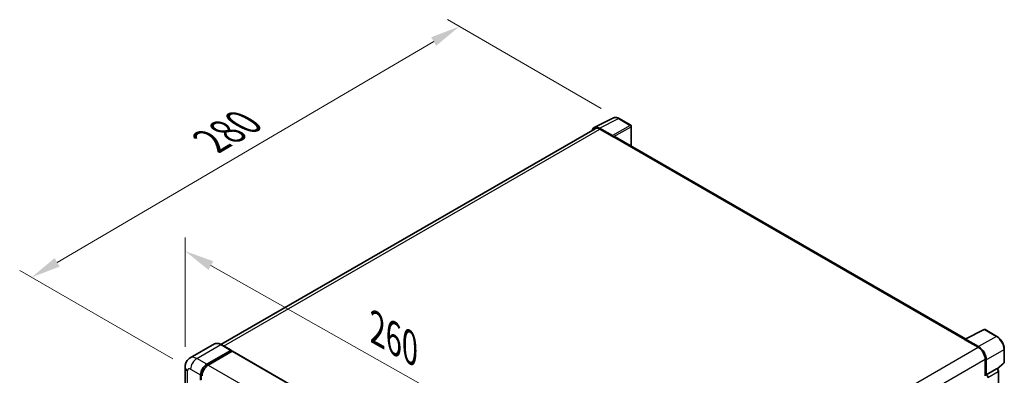
# Model space of a CAD drawing. Units: millimetres. Extents: x 38 to 10274, y 16 to 1702.
# Drawn here: x 1124 to 1621, y 635 to 815 of the extents above; entities that cross this region are included whole.
import ezdxf

# ---------------------------------------------------------------- set-up
doc = ezdxf.new("R2010")
doc.units = ezdxf.units.MM
for name, color, linetype, lineweight in [('Dimension (ISO)', 7, 'Continuous', 18), ('Visible (ISO)', 7, 'Continuous', 35), ('Visible Narrow (ISO)', 7, 'Continuous', 25)]:
    doc.layers.add(name, color=color, linetype=linetype, lineweight=lineweight)
doc.styles.add('Note Text (TK)', font='MS PGothic.ttf')
doc.dimstyles.new('Default - Method 1b (TK)', dxfattribs={"dimscale": 6, "dimtxt": 2.5, "dimasz": 2.5, "dimexe": 1, "dimexo": 1.5, "dimgap": 1, "dimtad": 1, "dimtoh": 1, "dimrnd": 1e-08, "dimdsep": 46, "dimtxsty": 'Note Text (TK)', "dimcen": 0.09, "dimdle": 5, "dimclrd": 100, "dimclre": 100, "dimclrt": 7, "dimadec": 1, "dimazin": 1, "dimtfac": 1, "dimtmove": 0, "dimatfit": 3, "dimfxl": 0, "dimtolj": 1, "dimlwd": -1, "dimlwe": -1, "dimarcsym": 0})

# ---------------------------------------------------------------- blocks, each defined once
blk = doc.blocks.new('*D38')
at = {"layer": 'Defpoints', "color": 0, "transparency": 16777216}
for p in [(1207.69, 639), (1409.53, 583.78), (1409.53, 524.99)]:
    blk.add_point(p, dxfattribs=at)
at = {"layer": 'Dimension (ISO)', "color": 100, "transparency": 16777216}
for p, q in [((1207.69, 649.34), (1207.69, 704.68)), ((1220.76, 690.41), (1396.47, 591.16)), ((1409.53, 535.33), (1409.53, 590.67))]:
    blk.add_line(p, q, dxfattribs=at)
for points in [[(1221.98, 692.59), (1219.53, 688.24), (1207.69, 697.79)], [(1397.7, 593.33), (1395.24, 588.98), (1409.53, 583.78)]]:
    blk.add_solid(points, dxfattribs=at)
at = {"layer": 'Dimension (ISO)', "color": 7, "transparency": 16777216, "insert": (1301.88, 660.1), "char_height": 15, "attachment_point": 4, "rotation": 330.5393, "style": 'Note Text (TK)'}
blk.add_mtext('\\A1;{\\Q-29.461;\\W0.821;\\H0.816x; \\fＭＳ Ｐゴシック|b0|i0;\\H15.0000;260}', dxfattribs=at)
blk = doc.blocks.new('*D39')
at = {"layer": 'Defpoints', "color": 0, "transparency": 16777216}
for p in [(1346.1, 811.27), (1426.71, 764.73), (1210.52, 638.11)]:
    blk.add_point(p, dxfattribs=at)
at = {"layer": 'Dimension (ISO)', "color": 100, "transparency": 16777216}
for p, q in [((1417.75, 769.9), (1340.13, 814.72)), ((1143.16, 692.06), (1333.17, 803.67)), ((1201.55, 643.29), (1124.25, 687.92))]:
    blk.add_line(p, q, dxfattribs=at)
for points in [[(1331.9, 805.83), (1334.44, 801.52), (1346.1, 811.27)], [(1141.89, 694.22), (1144.43, 689.91), (1130.23, 684.47)]]:
    blk.add_solid(points, dxfattribs=at)
at = {"layer": 'Dimension (ISO)', "color": 7, "transparency": 16777216, "insert": (1218.09, 751.74), "char_height": 15, "attachment_point": 4, "rotation": 30.4297, "style": 'Note Text (TK)'}
blk.add_mtext('\\A1;{\\Q-29.570;\\W0.820;\\H0.816x; \\fＭＳ Ｐゴシック|b0|i0;\\H15.0000;280}', dxfattribs=at)

msp = doc.modelspace()

# ---------------------------------------------------------------- linework, layer by layer
at = {"layer": 'Visible (ISO)'}
for p, q in [((1414.2309, 760.2425), (1423.8305, 765.0368)), ((1432.6252, 761.3177), (1426.7132, 764.7309)), ((1432.8979, 750.7686), (1432.8979, 760.8453)), ((1414.6008, 759.6051), (1225.7404, 650.5665)), ((1423.4195, 756.1329), (1416.8601, 759.92)), ((1417.0553, 759.3619), (1423.9978, 755.3537)), ((1423.805, 755.465), (1423.805, 755.4653)), ((1601.5584, 653.3925), (1424.816, 755.4347)), ((1601.347, 653.2869), (1610.9466, 658.0812)), ((1617.375, 654.6523), (1611.4631, 658.0656)), ((1601.0316, 653.1432), (1607.9741, 649.1349)), ((1601.2245, 653.0321), (1601.2245, 653.0318)), ((1608.1693, 649.4676), (1601.6099, 653.2546)), ((1222.4781, 650.7952), (1210.3287, 643.7807)), ((1218.6154, 640.5617), (1230.7648, 647.5761)), ((1218.6154, 640.2945), (1230.9577, 647.4203)), ((1231.4976, 647.1085), (1219.3868, 640.1163)), ((1230.9012, 647.5896), (1225.8872, 650.4845)), ((1230.9577, 647.4648), (1230.9577, 647.4203)), ((1230.9577, 647.4203), (1231.4976, 647.1085)), ((1231.6613, 647.1247), (1411.395, 543.3554)), ((1621.1169, 641.5671), (1621.1169, 648.1712)), ((1611.4454, 643.1225), (1611.4454, 634.6224)), ((1612.0239, 635.2173), (1612.0239, 642.7912)), ((1617.6705, 638.1385), (1620.942, 641.1668)), ((1207.695, 639.0029), (1207.695, 492.0335)), ((1612.0239, 635.2173), (1617.2481, 638.2335)), ((1617.5078, 638.2528), (1617.4983, 638.2583)), ((1618.166, 507.5026), (1618.166, 637.1127)), ((1215.5299, 632.5452), (1215.5299, 635.2173)), ((1215.7613, 632.6788), (1215.7613, 635.351)), ((1612.0244, 635.2171), (1612.0239, 635.2173))]:
    msp.add_line(p, q, dxfattribs=at)
for centre, start, end in [((1432.3525, 760.8453), 0, 60), ((1611.1903, 657.5932), 60, 116.538708), ((1620.5714, 641.5671), 312.789481, 0)]:
    msp.add_arc(centre, 0.5455, start, end, dxfattribs=at)
for centre, major_axis, ratio, start_param, end_param in [((1416.8648, 755.461), (-2.7306, 4.7295), 0.5766475, 5.49839613, 6.80992005), ((1417.0553, 755.3537), (-2.4545, 4.2514), 0.57735027, 5.49778714, 6.28318531), ((1423.419, 755.6876), (0.2727, -0.4724), 0.5780539, 0.78600715, 2.3555855), ((1423.9978, 754.0176), (0.8182, 1.4171), 0.57735027, 0, 0.78539816), ((1601.0316, 651.8071), (0.8182, 1.4171), 0.57735027, 0.53865784, 0.78539816), ((1601.6104, 652.8087), (-0.2731, 0.473), 0.5766475, 5.49839613, 7.06797448), ((1230.7648, 647.3535), (0.1364, 0.2362), 0.57735027, 5.49778714, 7.06858347), ((1231.4976, 646.8413), (0.1636, 0.2834), 0.57735027, 0, 0.78539816), ((1607.9741, 645.1266), (2.4545, -4.2514), 0.57735027, 0.78539816, 2.35619449), ((1608.1646, 645.0139), (2.7273, -4.7238), 0.5780539, 0.78600715, 2.3555855), ((1218.6154, 636.9988), (2.1818, 3.779), 0.57735027, 0.78539816, 2.35619449), ((1218.6154, 636.9988), (2.0182, 3.4956), 0.57735027, 0.78539816, 2.35619449), ((1219.3868, 636.5534), (-2.1818, -3.779), 0.57735027, 3.92699082, 5.49778714), ((1617.2351, 637.7804), (-0.2589, -0.4803), 0.55686057, 3.12531633, 3.87580791), ((1612.0235, 634.3264), (0.5455, -0.9448), 0.5780539, 0.78600715, 2.3555855)]:
    msp.add_ellipse(centre, major_axis=major_axis, ratio=ratio, start_param=start_param, end_param=end_param, dxfattribs=at)
for points, knots in [([(1426.7132, 764.7309), (1426.5191, 764.843), (1426.3227, 764.9396), (1425.928, 765.0986), (1425.7296, 765.161), (1425.3336, 765.2482), (1425.1359, 765.2729), (1424.7457, 765.2804), (1424.553, 765.2632), (1424.18, 765.1836), (1423.9997, 765.1212), (1423.8305, 765.0368)], [-0.784789176, -0.784789176, -0.784789176, -0.784789176, -0.634804167, -0.634804167, -0.484819157, -0.484819157, -0.334834148, -0.334834148, -0.184849139, -0.184849139, -0.03486413, -0.03486413, -0.03486413, -0.03486413]), ([(1225.8872, 650.4845), (1225.6442, 650.6248), (1225.4, 650.7437), (1224.914, 650.9354), (1224.6722, 651.0082), (1224.1961, 651.1044), (1223.9618, 651.1279), (1223.5064, 651.1229), (1223.2854, 651.0943), (1222.864, 650.9841), (1222.6637, 650.9024), (1222.4781, 650.7952)], [0, 0, 0, 0, 0.157079633, 0.157079633, 0.314159265, 0.314159265, 0.471238898, 0.471238898, 0.628318531, 0.628318531, 0.785398163, 0.785398163, 0.785398163, 0.785398163]), ([(1621.1169, 648.1712), (1621.1169, 648.4057), (1621.1009, 648.6466), (1621.0387, 649.1363), (1620.9925, 649.3852), (1620.8712, 649.8862), (1620.7963, 650.1382), (1620.6197, 650.6404), (1620.5181, 650.8906), (1620.2906, 651.3836), (1620.1646, 651.6265), (1619.8913, 652.1), (1619.7439, 652.3305), (1619.4307, 652.7741), (1619.2649, 652.9871), (1618.9182, 653.3911), (1618.7374, 653.5821), (1618.3642, 653.9375), (1618.1718, 654.1021), (1617.7788, 654.4008), (1617.5781, 654.535), (1617.375, 654.6523)], [-0.78478918, -0.78478918, -0.78478918, -0.78478918, -0.62783134, -0.62783134, -0.47087351, -0.47087351, -0.31391567, -0.31391567, -0.15695784, -0.15695784, 0, 0, 0.15695784, 0.15695784, 0.31391567, 0.31391567, 0.47087351, 0.47087351, 0.62783134, 0.62783134, 0.78478918, 0.78478918, 0.78478918, 0.78478918]), ([(1207.695, 639.0029), (1207.695, 639.2941), (1207.7145, 639.5972), (1207.8087, 640.2299), (1207.8835, 640.5596), (1208.1119, 641.2395), (1208.266, 641.59), (1208.678, 642.2857), (1208.9368, 642.6307), (1209.5621, 643.2635), (1209.9288, 643.5499), (1210.3287, 643.7807)], [4.71238898, 4.71238898, 4.71238898, 4.71238898, 4.869468613, 4.869468613, 5.026548246, 5.026548246, 5.183627878, 5.183627878, 5.340707511, 5.340707511, 5.497787144, 5.497787144, 5.497787144, 5.497787144]), ([(1618.166, 637.1127), (1618.166, 637.2088), (1618.1533, 637.3008), (1618.1104, 637.4782), (1618.08, 637.5636), (1618.0045, 637.7273), (1617.9593, 637.8056), (1617.8553, 637.9528), (1617.7965, 638.0219), (1617.6643, 638.1477), (1617.591, 638.2047), (1617.5078, 638.2528)], [-0.78478918, -0.78478918, -0.78478918, -0.78478918, -0.47087351, -0.47087351, -0.15695784, -0.15695784, 0.15695784, 0.15695784, 0.47087351, 0.47087351, 0.78478918, 0.78478918, 0.78478918, 0.78478918])]:
    msp.add_open_spline(points, degree=3, knots=knots, dxfattribs=at)
at = {"layer": 'Visible Narrow (ISO)'}
for p, q in [((1416.8601, 759.92), (1426.454, 764.7114)), ((1432.3659, 761.2981), (1423.4195, 756.1329)), ((1423.805, 755.4653), (1432.7514, 760.6305)), ((1426.454, 764.7114), (1432.3659, 761.2981)), ((1432.7514, 760.6305), (1432.7514, 750.8532)), ((1227.1806, 649.7377), (1417.0553, 759.3619)), ((1423.9978, 755.3537), (1601.0316, 653.1432)), ((1601.6099, 653.2546), (1611.2038, 658.046)), ((1611.2038, 658.046), (1617.1158, 654.6328)), ((1617.1158, 654.6328), (1608.1693, 649.4676)), ((1213.6014, 643.4565), (1225.7508, 650.471)), ((1225.7508, 650.471), (1230.7648, 647.5761)), ((1231.4976, 647.1085), (1411.2313, 543.3392)), ((1418.0239, 539.4671), (1607.9741, 649.1349)), ((1612.0239, 642.7912), (1620.9704, 647.9564)), ((1620.9704, 647.9564), (1620.9704, 641.3523)), ((1218.6154, 640.5617), (1213.6014, 643.4565)), ((1421.6185, 533.5259), (1611.4454, 643.1225)), ((1620.9704, 641.3523), (1617.5758, 638.2101)), ((1208.9731, 490.2521), (1208.9731, 637.2215)), ((1210.5159, 638.1122), (1215.5299, 635.2173)), ((1219.1635, 639.978), (1218.6154, 640.2945)), ((1219.3868, 640.1163), (1399.1205, 536.347)), ((1617.2486, 638.2332), (1612.0244, 635.2171)), ((1612.7953, 633.8818), (1618.0195, 636.898)), ((1617.2481, 638.2335), (1617.2486, 638.2332)), ((1618.0195, 636.898), (1618.0195, 507.2878)), ((1216.3094, 635.0345), (1215.7613, 635.351))]:
    msp.add_line(p, q, dxfattribs=at)
for centre, major_axis, ratio, start_param, end_param in [((1426.4447, 760.2454), (-2.7014, 4.7448), 0.57677384, 5.50187364, 6.25179868), ((1426.4405, 764.2586), (0.2727, 0.4724), 0.57735027, 0, 0.75049158), ((1432.3525, 760.8453), (0.2727, 0.4724), 0.57735027, 0, 0.75049158), ((1432.3525, 760.8453), (0.2727, -0.4724), 0.61692145, 0.78600715, 2.3555855), ((1432.3525, 760.8453), (0.5455, 0), 0.57735027, 5.53269373, 6.28318531), ((1611.1903, 657.5932), (-0.2437, 0.488), 0.5766475, 5.53326026, 6.28318531), ((1611.1903, 657.5932), (0.2727, 0.4724), 0.57735027, 0, 0.75049158), ((1225.7508, 645.1266), (-3.2727, 5.6685), 0.57735027, 5.49778714, 6.28318531), ((1617.1023, 654.1799), (0.2727, 0.4724), 0.57735027, 0, 0.75049158), ((1617.0981, 650.1717), (2.7273, -4.7238), 0.58194065, 0.78600715, 2.3555855), ((1225.7508, 650.2483), (0.1364, 0.2362), 0.57735027, 0, 0.78539816), ((1620.5714, 648.1712), (0.5455, 0), 0.57735027, 5.53269373, 6.28318531), ((1213.6014, 638.1122), (-3.2727, 5.6685), 0.57735027, 5.49778714, 6.28318531), ((1213.6014, 639.8936), (2.1818, 3.779), 0.57735027, 0.78539816, 2.35619449), ((1620.5714, 641.5671), (0.3705, -0.4003), 0.43528024, 0, 0.66685618), ((1620.5714, 641.5671), (0.5455, 0), 0.57735027, 5.53269373, 6.28318531), ((1212.0586, 639.0029), (-4.3636, 0), 0.57735027, 0, 0.78539816), ((1210.5159, 636.3308), (-1.0909, 1.8895), 0.57735027, 5.49778714, 7.06858347), ((1219.194, 636.6648), (-2.0182, -3.4956), 0.57735027, 4.1299989, 5.29477906), ((1617.2351, 637.7804), (0.2727, 0.4724), 0.57735027, 0, 0.75049158), ((1617.2346, 637.335), (0.5455, -0.9448), 0.59748767, 0.78600715, 2.3555855), ((1617.6206, 637.1127), (0.5455, 0), 0.57735027, 5.53269373, 6.28318531)]:
    msp.add_ellipse(centre, major_axis=major_axis, ratio=ratio, start_param=start_param, end_param=end_param, dxfattribs=at)

# ---------------------------------------------------------------- dimensions: what is measured, and where the dimension line sits
at = {"layer": 'Dimension (ISO)', "color": 100, "true_color": 0x00ff3f}
for base, p1, p2, angle, text, override, picture, middle in [((1346.1031, 811.2712), (1210.5159, 638.1122), (1426.7132, 764.7309), 210.42972, '{\\Q-29.570;\\W0.820;\\H0.816x; \\fＭＳ Ｐゴシック|b0|i0;\\H15.0000;280}', {"dimgap": 1, "dimtoh": 0, "dimdec": 2, "dimlfac": 1.117015, "dimtol": 0, "dimlim": 0, "dimtp": 0, "dimtm": 0, "dimtdec": 2, "dimtofl": 0, "dimatfit": 1}, '*D39', (1238.1651, 747.8691)), ((1409.5343, 583.7781), (1207.695, 639.0029), (1409.5343, 524.9903), 150.539271, '{\\Q-29.461;\\W0.821;\\H0.816x; \\fＭＳ Ｐゴシック|b0|i0;\\H15.0000;260}', {"dimgap": 1, "dimtoh": 0, "dimdec": 2, "dimlfac": 1.116599, "dimtol": 0, "dimlim": 0, "dimtp": 0, "dimtm": 0, "dimtdec": 2, "dimtofl": 0, "dimatfit": 1}, '*D38', (1308.6146, 640.7844))]:
    dim = msp.add_linear_dim(base=base, p1=p1, p2=p2, angle=angle, text=text, dimstyle='Default - Method 1b (TK)', override=override, dxfattribs=at)
    dim.commit()
    dim.dimension.update_dxf_attribs({"geometry": picture, "text_midpoint": middle, "dimtype": 160})

doc.saveas('drawing.dxf')
